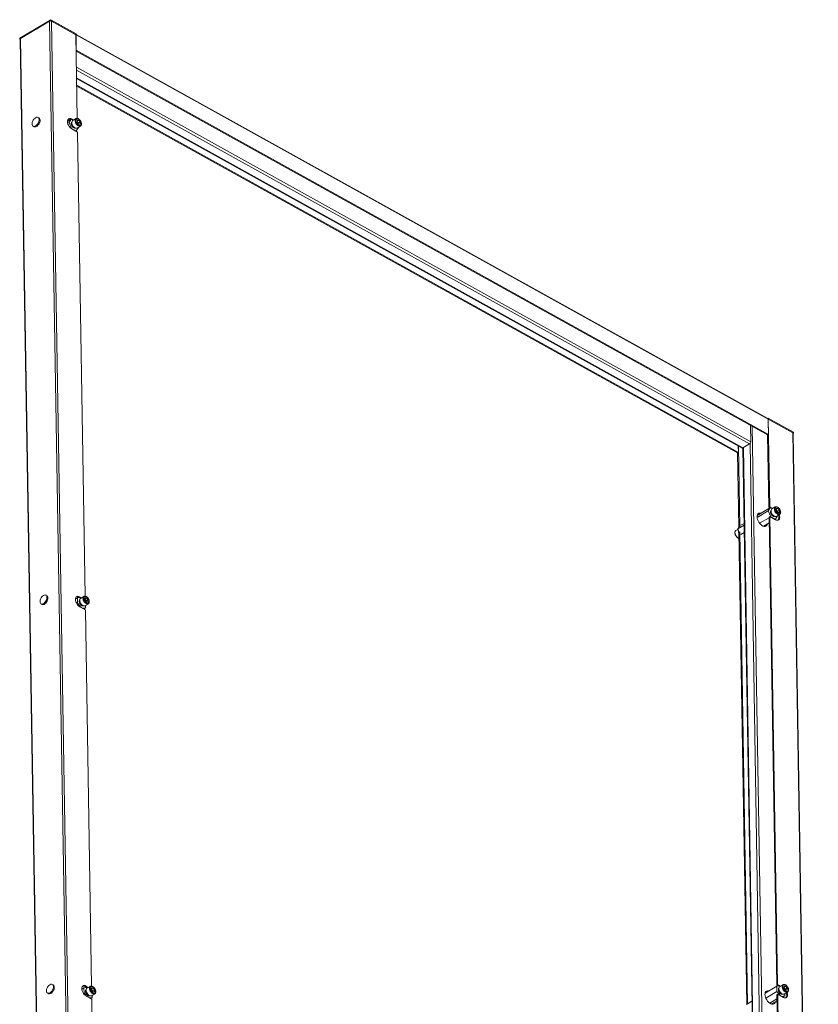
# Model space of a CAD drawing. Units: millimetres. Extents: x 72 to 7641, y 23 to 5695.
# Drawn here: x 4343 to 5264, y 3276 to 4412 of the extents above; entities that cross this region are included whole.
import ezdxf

# ---------------------------------------------------------------- set-up
doc = ezdxf.new("R2010")
doc.units = ezdxf.units.MM

msp = doc.modelspace()

# ---------------------------------------------------------------- linework, layer by layer
at = {"color": 6, "linetype": 'Continuous', "lineweight": 15}
for p, q in [((4342.799, 4390.408), (4378.511, 4411.822)), ((4377.233, 4410.025), (4343.761, 4389.955)), ((4377.233, 4410.025), (4406.257, 2645.862)), ((4378.531, 4410.598), (4378.012, 4410.286)), ((4378.511, 4411.822), (4378.531, 4410.598)), ((4378.511, 4411.822), (4407.776, 4395.564)), ((4407.797, 4394.339), (4378.531, 4410.598)), ((4408.52, 2645.9), (4379.495, 4410.062)), ((4407.618, 4394.438), (4379.495, 4410.062)), ((4407.776, 4395.564), (4407.797, 4394.339)), ((4342.799, 4390.408), (4342.819, 4389.184)), ((4343.338, 4389.495), (4342.819, 4389.184)), ((4342.819, 4389.184), (4343.31, 4388.911)), ((4343.304, 4389.294), (4372.325, 2625.31)), ((4372.786, 2625.792), (4343.761, 4389.955)), ((4409.206, 4297.941), (4407.618, 4394.438)), ((4407.622, 4394.234), (4407.794, 4394.338)), ((5205.465, 3951.643), (4407.789, 4394.799)), ((4407.797, 4394.339), (4407.794, 4394.338)), ((4407.798, 4394.258), (4408.085, 4376.787)), ((4407.798, 4394.258), (5205.809, 3950.916)), ((4407.91, 4376.682), (4408.085, 4376.787)), ((5205.046, 3932.816), (4407.927, 4375.662)), ((4408.085, 4376.787), (5206.096, 3933.446)), ((5185.727, 3924.943), (4408.236, 4356.886)), ((4408.29, 4353.62), (5184.354, 3922.471)), ((5176.651, 3917.852), (4408.437, 4344.64)), ((4408.449, 4343.964), (5175.653, 3917.737)), ((4408.572, 4336.476), (5171.434, 3912.661)), ((5170.384, 3912.032), (4408.592, 4335.252)), ((4365.042, 4298.481), (4363.972, 4299.076)), ((4397.95, 4294.455), (4401.619, 4296.655)), ((4398.222, 4292.354), (4399.731, 4293.258)), ((4402.32, 4297.074), (4399.731, 4293.258)), ((4399.731, 4293.258), (4402.497, 4286.464)), ((4402.853, 4297.186), (4402.503, 4296.976)), ((4404.593, 4295.815), (4402.503, 4296.976)), ((4402.853, 4297.186), (4404.943, 4296.025)), ((4407.699, 4297.677), (4403.917, 4295.41)), ((4408.879, 4295.819), (4410.651, 4296.007)), ((4408.918, 4293.453), (4408.879, 4295.819)), ((4408.893, 4294.953), (4410.651, 4296.007)), ((4408.904, 4294.323), (4409.456, 4293.658)), ((4410.729, 4291.275), (4408.918, 4293.453)), ((4409.456, 4293.658), (4410.362, 4292.569)), ((4412.462, 4293.829), (4410.362, 4292.569)), ((4410.651, 4296.007), (4412.462, 4293.829)), ((4412.462, 4293.829), (4412.501, 4291.463)), ((4358.387, 4289.023), (4359.457, 4288.428)), ((4402.214, 4286.294), (4402.497, 4286.464)), ((4402.497, 4286.464), (4407.854, 4283.488)), ((4409.465, 4282.188), (4403.041, 4285.757)), ((4405.765, 4287.309), (4406.036, 4287.372)), ((4407.854, 4283.488), (4407.504, 4283.278)), ((4407.854, 4283.488), (4410.446, 4287.306)), ((4408.331, 4286.595), (4409.06, 4286.834)), ((4409.06, 4286.834), (4412.841, 4289.101)), ((4418.272, 3746.896), (4409.465, 4282.188)), ((4410.446, 4287.306), (4410.328, 4287.594)), ((4410.362, 4292.569), (4410.376, 4291.7)), ((4412.501, 4291.463), (4410.729, 4291.275)), ((5185.419, 3943.72), (5185.727, 3924.943)), ((5215.808, 2214.795), (5187.381, 3942.629)), ((5205.787, 3952.222), (5205.131, 3951.828)), ((5205.807, 3950.997), (5205.787, 3952.222)), ((5205.787, 3952.222), (5235.052, 3935.963)), ((5205.805, 3950.996), (5205.807, 3950.997)), ((5235.072, 3934.739), (5205.807, 3950.997)), ((5206.096, 3933.446), (5205.809, 3950.916)), ((5205.986, 3950.898), (5205.811, 3950.793)), ((5205.986, 3950.898), (5207.644, 3850.077)), ((5234.109, 3935.274), (5205.986, 3950.898)), ((5206.096, 3933.446), (5205.046, 3932.816)), ((5206.594, 3849.447), (5205.221, 3932.921)), ((5234.109, 3935.274), (5263.133, 2171.112)), ((5263.607, 2170.849), (5234.588, 3934.629)), ((5234.591, 3934.45), (5235.072, 3934.739)), ((5235.052, 3935.963), (5235.072, 3934.739)), ((5171.434, 3912.661), (5171.311, 3920.149)), ((5171.49, 3920.05), (5173.023, 3826.823)), ((5184.354, 3922.471), (5176.651, 3917.852)), ((5184.877, 3922.905), (5212.953, 2216.381)), ((5171.434, 3912.661), (5170.384, 3912.032)), ((5171.978, 3825.894), (5170.559, 3912.137)), ((5176.596, 3917.821), (5204.512, 2221.071)), ((5205.103, 2220.742), (5177.176, 3918.167)), ((5193.036, 3837.613), (5205.95, 3845.356)), ((5208.541, 3849.174), (5193.128, 3839.932)), ((5205.95, 3845.356), (5208.541, 3849.174)), ((5208.716, 3838.562), (5205.95, 3845.356)), ((5207.644, 3850.077), (5206.594, 3849.447)), ((5207.841, 3848.755), (5206.594, 3849.447)), ((5207.644, 3850.077), (5211.162, 3848.123)), ((5208.541, 3849.174), (5210.812, 3847.913)), ((5213.918, 3849.775), (5210.137, 3847.508)), ((5216.665, 3839.404), (5214.073, 3835.585)), ((5215.098, 3847.917), (5216.87, 3848.105)), ((5215.137, 3845.551), (5215.098, 3847.917)), ((5215.113, 3847.051), (5216.87, 3848.105)), ((5215.675, 3845.756), (5215.123, 3846.421)), ((5216.948, 3843.373), (5215.137, 3845.551)), ((5215.279, 3838.932), (5219.06, 3841.199)), ((5215.675, 3845.756), (5216.581, 3844.667)), ((5216.547, 3839.692), (5216.665, 3839.404)), ((5218.681, 3845.927), (5216.581, 3844.667)), ((5216.581, 3844.667), (5216.595, 3843.798)), ((5216.87, 3848.105), (5218.681, 3845.927)), ((5218.72, 3843.561), (5216.948, 3843.373)), ((5219.183, 3847.102), (5218.568, 3847.967)), ((5218.681, 3845.927), (5218.72, 3843.561)), ((5170.938, 3824.362), (5178.064, 3828.635)), ((5178.027, 3830.877), (5174.23, 3828.6)), ((5195.954, 3830.909), (5206.792, 3837.408)), ((5206.893, 3831.28), (5200.584, 3827.497)), ((5207.832, 3838.648), (5206.782, 3838.018)), ((5215.66, 3298.402), (5206.782, 3838.018)), ((5207.832, 3838.648), (5216.71, 3299.032)), ((5214.257, 3835.079), (5207.832, 3838.648)), ((5208.366, 3838.352), (5208.716, 3838.562)), ((5208.716, 3838.562), (5214.073, 3835.585)), ((5214.073, 3835.585), (5213.723, 3835.375)), ((5168.42, 3816.664), (5169.035, 3815.799)), ((5171.056, 3824.074), (5168.543, 3822.567)), ((5170.938, 3824.362), (5172.323, 3826.403)), ((5172.416, 3820.731), (5170.938, 3824.362)), ((5181.022, 3276.191), (5172.048, 3821.636)), ((5173.117, 3821.151), (5182.072, 3276.821)), ((5174.404, 3817.988), (5178.201, 3820.264)), ((4374.108, 3747.435), (4373.038, 3748.03)), ((4367.453, 3737.977), (4368.523, 3737.382)), ((4407.016, 3743.41), (4409.464, 3744.878)), ((4408.639, 3738.195), (4409.565, 3738.75)), ((4412.824, 3745.233), (4409.464, 3744.878)), ((4409.464, 3744.878), (4409.565, 3738.75)), ((4409.565, 3738.75), (4413.623, 3733.869)), ((4411.919, 3746.141), (4410.869, 3745.511)), ((4411.601, 3745.104), (4410.869, 3745.511)), ((4411.584, 3745.113), (4411.584, 3745.102)), ((4411.919, 3746.141), (4414.009, 3744.979)), ((4416.765, 3746.632), (4412.983, 3744.364)), ((4417.945, 3744.774), (4419.717, 3744.961)), ((4417.984, 3742.408), (4417.945, 3744.774)), ((4417.959, 3743.907), (4419.717, 3744.961)), ((4417.97, 3743.277), (4418.522, 3742.613)), ((4419.795, 3740.229), (4417.984, 3742.408)), ((4418.126, 3735.788), (4421.907, 3738.055)), ((4418.522, 3742.613), (4419.428, 3741.523)), ((4421.528, 3742.783), (4419.428, 3741.523)), ((4419.428, 3741.523), (4419.442, 3740.654)), ((4419.717, 3744.961), (4421.528, 3742.783)), ((4421.567, 3740.417), (4419.795, 3740.229)), ((4421.528, 3742.783), (4421.567, 3740.417)), ((4418.531, 3731.143), (4412.107, 3734.712)), ((4414.831, 3736.264), (4415.102, 3736.326)), ((4414.873, 3733.175), (4418.844, 3733.595)), ((4416.57, 3732.232), (4418.844, 3733.595)), ((4417.397, 3735.55), (4418.126, 3735.788)), ((4425.672, 3297.079), (4418.531, 3731.143)), ((4418.844, 3733.595), (4418.802, 3736.193)), ((4381.495, 3298.435), (4380.425, 3299.03)), ((4416.865, 3295.061), (4414.439, 3293.606)), ((4416.865, 3295.061), (4421.447, 3295.546)), ((4416.966, 3288.934), (4416.865, 3295.061)), ((4419.306, 3297.14), (4418.256, 3296.511)), ((4420.224, 3295.417), (4418.256, 3296.511)), ((4418.971, 3296.113), (4418.985, 3295.286)), ((4419.306, 3297.14), (4422.11, 3295.583)), ((4419.57, 3295.348), (4419.563, 3295.784)), ((4424.165, 3296.815), (4420.384, 3294.548)), ((4421.461, 3295.539), (4421.652, 3295.308)), ((4425.346, 3294.957), (4427.118, 3295.145)), ((4425.385, 3292.591), (4425.346, 3294.957)), ((4425.36, 3294.091), (4427.118, 3295.145)), ((4427.118, 3295.145), (4428.929, 3292.967)), ((4429.43, 3294.142), (4428.816, 3295.007)), ((5202.194, 3288.887), (5215.683, 3296.975)), ((5216.71, 3299.032), (5215.66, 3298.402)), ((5217.82, 3297.202), (5215.66, 3298.402)), ((5215.683, 3296.975), (5219.043, 3297.331)), ((5215.683, 3296.975), (5215.784, 3290.848)), ((5216.71, 3299.032), (5220.228, 3297.077)), ((5222.984, 3298.73), (5219.203, 3296.462)), ((5224.164, 3296.872), (5225.936, 3297.059)), ((5224.203, 3294.506), (5224.164, 3296.872)), ((5224.179, 3296.005), (5225.936, 3297.059)), ((5224.741, 3294.711), (5224.189, 3295.375)), ((5226.014, 3292.327), (5224.203, 3294.506)), ((5224.741, 3294.711), (5225.647, 3293.621)), ((5227.747, 3294.881), (5225.647, 3293.621)), ((5225.936, 3297.059), (5227.747, 3294.881)), ((5228.249, 3296.056), (5227.634, 3296.921)), ((5227.747, 3294.881), (5227.786, 3292.515)), ((4374.84, 3288.977), (4375.91, 3288.382)), ((4416.966, 3288.934), (4416.417, 3288.605)), ((4419.774, 3285.556), (4416.966, 3288.934)), ((4425.918, 3282.142), (4419.494, 3285.711)), ((4426.245, 3283.779), (4423.497, 3283.488)), ((4424.671, 3282.835), (4426.245, 3283.779)), ((4425.37, 3293.46), (4425.923, 3292.796)), ((4427.196, 3290.413), (4425.385, 3292.591)), ((4425.527, 3285.971), (4429.308, 3288.239)), ((4425.923, 3292.796), (4426.828, 3291.707)), ((4426.245, 3283.779), (4426.202, 3286.376)), ((4426.828, 3291.707), (4428.929, 3292.967)), ((4426.828, 3291.707), (4426.842, 3290.838)), ((4428.968, 3290.6), (4427.196, 3290.413)), ((4428.929, 3292.967), (4428.968, 3290.6)), ((5215.784, 3290.848), (5203.022, 3283.196)), ((5215.922, 3282.477), (5207.56, 3277.464)), ((5219.842, 3285.967), (5215.784, 3290.848)), ((5216.898, 3287.602), (5215.848, 3286.973)), ((5223.047, 2849.402), (5215.848, 3286.973)), ((5216.898, 3287.602), (5224.098, 2850.031)), ((5223.323, 3284.034), (5216.898, 3287.602)), ((5225.063, 3285.693), (5221.092, 3285.272)), ((5225.063, 3285.693), (5222.79, 3284.33)), ((5224.345, 3287.886), (5228.126, 3290.153)), ((5225.021, 3288.291), (5225.063, 3285.693)), ((5225.647, 3293.621), (5225.661, 3292.752)), ((5227.786, 3292.515), (5226.014, 3292.327)), ((4434.738, 2746.033), (4425.918, 3282.142)), ((5180.672, 3275.981), (5187.093, 3279.832)), ((5215.959, 3280.234), (5209.65, 3276.451))]:
    msp.add_line(p, q, dxfattribs=at)
at = {"color": 6, "linetype": 'Continuous', "lineweight": 15, "flags": 128}
for points in [[(4361.102, 4298.743), (4362.106, 4299.196), (4363.051, 4299.326), (4363.879, 4299.124), (4364.537, 4298.603), (4364.984, 4297.796), (4365.193, 4296.754), (4365.149, 4295.541), (4364.855, 4294.235), (4364.331, 4292.917), (4363.608, 4291.671), (4362.733, 4290.574), (4361.76, 4289.695), (4360.751, 4289.09), (4359.769, 4288.796), (4358.875, 4288.833), (4358.126, 4289.197), (4357.569, 4289.866), (4357.238, 4290.798), (4357.156, 4291.934), (4357.326, 4293.204), (4357.738, 4294.526), (4358.367, 4295.818), (4359.172, 4297), (4360.103, 4297.995), (4361.102, 4298.743)], [(4359.457, 4288.428), (4359.946, 4288.238), (4360.839, 4288.201), (4361.822, 4288.495), (4362.831, 4289.1), (4363.804, 4289.979), (4364.679, 4291.076), (4365.401, 4292.323), (4365.926, 4293.64), (4366.219, 4294.946), (4366.263, 4296.159), (4366.055, 4297.201), (4365.608, 4298.008), (4365.042, 4298.481)], [(4403.041, 4285.757), (4401.927, 4286.518), (4400.864, 4287.528), (4399.905, 4288.735), (4399.099, 4290.079), (4398.486, 4291.493), (4398.097, 4292.906), (4397.95, 4294.248), (4398.055, 4295.45), (4398.404, 4296.452), (4398.982, 4297.205), (4399.758, 4297.67), (4400.694, 4297.825), (4401.743, 4297.661), (4402.853, 4297.186)], [(4405.142, 4287.017), (4404.298, 4287.629), (4403.524, 4288.478), (4402.89, 4289.486), (4402.45, 4290.566), (4402.245, 4291.62), (4402.293, 4292.555), (4402.589, 4293.288), (4402.946, 4293.657)], [(4403.917, 4295.41), (4403.581, 4295.144), (4403.13, 4294.429), (4402.929, 4293.468), (4402.991, 4292.332), (4403.313, 4291.108), (4403.87, 4289.884), (4404.622, 4288.752), (4405.512, 4287.796), (4406.475, 4287.086), (4407.438, 4286.676), (4408.331, 4286.595)], [(4412.113, 4288.863), (4411.22, 4288.943), (4410.256, 4289.354), (4409.293, 4290.063), (4408.403, 4291.019), (4407.652, 4292.151), (4407.094, 4293.375), (4406.772, 4294.6), (4406.71, 4295.735), (4406.911, 4296.696), (4407.362, 4297.412), (4407.661, 4297.654)], [(4412.312, 4289.658), (4411.208, 4289.833), (4410.575, 4290.151), (4409.934, 4290.623), (4409.326, 4291.223), (4408.786, 4291.91), (4408, 4293.356), (4407.592, 4294.842), (4407.551, 4295.582), (4407.641, 4296.256), (4407.861, 4296.819), (4408.192, 4297.24), (4409.069, 4297.624)], [(4412.112, 4296.168), (4411.907, 4296.397), (4411.336, 4296.93), (4410.728, 4297.372), (4410.068, 4297.717), (4409.384, 4297.929), (4408.69, 4297.978), (4408.006, 4297.829), (4407.669, 4297.618)], [(4412.312, 4289.658), (4413.188, 4290.042), (4413.52, 4290.463), (4413.739, 4291.026), (4413.829, 4291.7), (4413.788, 4292.44), (4413.381, 4293.926), (4412.595, 4295.372), (4412.055, 4296.059), (4411.446, 4296.659), (4410.805, 4297.131), (4410.173, 4297.449), (4409.069, 4297.624)], [(4412.963, 4295.004), (4412.235, 4296.029), (4412.112, 4296.168)], [(4412.904, 4289.181), (4413.176, 4289.351), (4413.652, 4289.97), (4413.925, 4290.73), (4414.011, 4291.521), (4413.939, 4292.429), (4413.776, 4293.15), (4413.557, 4293.798), (4413.195, 4294.592), (4412.963, 4295.004)], [(4402.968, 4292.489), (4402.634, 4291.981), (4402.519, 4291.215), (4402.661, 4290.305), (4403.045, 4289.362), (4403.624, 4288.499), (4404.328, 4287.82), (4405.071, 4287.407), (4405.765, 4287.309)], [(4412.91, 4289.144), (4412.869, 4289.118), (4412.113, 4288.863)], [(5204.979, 3830.132), (5204.642, 3829.13), (5204.029, 3828.226), (5203.198, 3827.62), (5202.186, 3827.337), (5201.037, 3827.391), (5199.801, 3827.779), (5198.533, 3828.483), (5197.287, 3829.474), (5196.119, 3830.708), (5195.078, 3832.131), (5194.212, 3833.68), (5193.557, 3835.289), (5193.142, 3836.886), (5192.986, 3838.403), (5193.095, 3839.772), (5193.464, 3840.934), (5194.078, 3841.838), (5194.909, 3842.444), (5195.921, 3842.727), (5197.07, 3842.673), (5197.523, 3842.567)], [(5209.165, 3845.755), (5209.042, 3845.656), (5208.63, 3845.049), (5208.456, 3844.206), (5208.536, 3843.2), (5208.862, 3842.121), (5209.405, 3841.065), (5210.117, 3840.126), (5210.935, 3839.387), (5211.786, 3838.915), (5212.595, 3838.75), (5213.275, 3838.9)], [(5209.187, 3844.586), (5208.853, 3844.079), (5208.738, 3843.313), (5208.881, 3842.403), (5209.265, 3841.46), (5209.843, 3840.597), (5210.547, 3839.918), (5211.291, 3839.505), (5211.985, 3839.407), (5212.255, 3839.47)], [(5210.137, 3847.508), (5210, 3847.417), (5209.473, 3846.795), (5209.186, 3845.909), (5209.16, 3844.823), (5209.397, 3843.618), (5209.88, 3842.384), (5210.572, 3841.212), (5211.423, 3840.188), (5212.369, 3839.389), (5213.341, 3838.875), (5214.265, 3838.683), (5215.074, 3838.827), (5215.279, 3838.932)], [(5219.043, 3841.188), (5218.855, 3841.094), (5218.046, 3840.95), (5217.122, 3841.142), (5216.151, 3841.657), (5215.204, 3842.455), (5214.354, 3843.479), (5213.661, 3844.651), (5213.178, 3845.886), (5212.941, 3847.09), (5212.967, 3848.176), (5213.254, 3849.063), (5213.781, 3849.684), (5213.87, 3849.745)], [(5218.428, 3847.977), (5217.31, 3849.037), (5216.676, 3849.422), (5216.039, 3849.66), (5215.439, 3849.732), (5214.912, 3849.638), (5214.16, 3849.046), (5213.794, 3847.99), (5213.777, 3847.282), (5213.891, 3846.495), (5214.133, 3845.675), (5214.485, 3844.875), (5215.39, 3843.501)], [(5218.348, 3848.246), (5218.126, 3848.495), (5217.555, 3849.028), (5216.947, 3849.47), (5216.288, 3849.815), (5215.603, 3850.026), (5214.909, 3850.076), (5214.225, 3849.927), (5213.876, 3849.709)], [(5218.574, 3840.907), (5218.623, 3840.772), (5219.013, 3839.359), (5219.159, 3838.018), (5219.055, 3836.816), (5218.705, 3835.813), (5218.128, 3835.061), (5217.351, 3834.595), (5216.415, 3834.441), (5215.366, 3834.605), (5214.257, 3835.079)], [(5218.428, 3847.977), (5219.334, 3846.603), (5219.685, 3845.803), (5219.928, 3844.983), (5220.042, 3844.196), (5220.025, 3843.488), (5219.659, 3842.432), (5218.907, 3841.84), (5218.379, 3841.746), (5217.779, 3841.818), (5217.142, 3842.056), (5216.509, 3842.44), (5215.39, 3843.501)], [(5218.568, 3847.967), (5218.455, 3848.127), (5218.348, 3848.246)], [(5219.021, 3841.215), (5219.396, 3841.449), (5219.871, 3842.068), (5220.144, 3842.828), (5220.23, 3843.619), (5220.158, 3844.527), (5219.995, 3845.248), (5219.776, 3845.896), (5219.716, 3846.027)], [(5219.716, 3846.027), (5219.414, 3846.689), (5219.183, 3847.102)], [(5168.575, 3822.547), (5168.208, 3822.317), (5167.732, 3821.698), (5167.459, 3820.938), (5167.373, 3820.147), (5167.445, 3819.239), (5167.608, 3818.518), (5167.827, 3817.87), (5167.887, 3817.739)], [(5168.543, 3822.567), (5168.115, 3822.202), (5167.704, 3821.441), (5167.546, 3820.445), (5167.652, 3819.289), (5168.015, 3818.058), (5168.609, 3816.843), (5169.388, 3815.735)], [(5167.887, 3817.739), (5168.189, 3817.077), (5168.42, 3816.664)], [(5169.035, 3815.799), (5169.148, 3815.639), (5169.255, 3815.52)], [(4370.168, 3747.698), (4371.172, 3748.151), (4372.117, 3748.28), (4372.945, 3748.078), (4373.603, 3747.557), (4374.05, 3746.75), (4374.259, 3745.708), (4374.215, 3744.495), (4373.921, 3743.189), (4373.397, 3741.872), (4372.674, 3740.625), (4371.799, 3739.528), (4370.826, 3738.649), (4369.817, 3738.044), (4368.835, 3737.75), (4367.941, 3737.787), (4367.192, 3738.151), (4366.635, 3738.82), (4366.304, 3739.752), (4366.222, 3740.889), (4366.392, 3742.158), (4366.804, 3743.48), (4367.433, 3744.773), (4368.238, 3745.954), (4369.169, 3746.95), (4370.168, 3747.698)], [(4368.523, 3737.382), (4369.012, 3737.192), (4369.905, 3737.155), (4370.888, 3737.449), (4371.897, 3738.054), (4372.87, 3738.933), (4373.745, 3740.03), (4374.467, 3741.277), (4374.992, 3742.595), (4375.285, 3743.901), (4375.329, 3745.113), (4375.121, 3746.155), (4374.674, 3746.962), (4374.108, 3747.435)], [(4412.107, 3734.712), (4410.993, 3735.472), (4409.93, 3736.482), (4408.971, 3737.689), (4408.165, 3739.033), (4407.552, 3740.448), (4407.163, 3741.861), (4407.016, 3743.202), (4407.121, 3744.404), (4407.47, 3745.406), (4408.048, 3746.159), (4408.824, 3746.625), (4409.76, 3746.779), (4410.809, 3746.615), (4411.919, 3746.141)], [(4416.122, 3735.757), (4415.976, 3735.694), (4415.247, 3735.617), (4414.421, 3735.862), (4413.571, 3736.406), (4412.773, 3737.202), (4412.098, 3738.178), (4411.605, 3739.249), (4411.339, 3740.318), (4411.323, 3741.292), (4411.559, 3742.082), (4412.012, 3742.611)], [(4412.034, 3741.443), (4411.7, 3740.935), (4411.585, 3740.169), (4411.727, 3739.26), (4412.111, 3738.317), (4412.69, 3737.453), (4413.394, 3736.774), (4414.137, 3736.361), (4414.831, 3736.264)], [(4412.983, 3744.364), (4412.647, 3744.099), (4412.196, 3743.383), (4411.995, 3742.422), (4412.057, 3741.287), (4412.379, 3740.062), (4412.936, 3738.838), (4413.688, 3737.706), (4414.578, 3736.75), (4415.541, 3736.041), (4416.504, 3735.63), (4417.397, 3735.55)], [(4421.179, 3737.817), (4420.286, 3737.898), (4419.322, 3738.308), (4418.359, 3739.017), (4417.469, 3739.974), (4416.718, 3741.106), (4416.16, 3742.329), (4415.838, 3743.554), (4415.776, 3744.689), (4415.977, 3745.65), (4416.428, 3746.366), (4416.727, 3746.609)], [(4421.378, 3738.612), (4420.274, 3738.787), (4419.641, 3739.106), (4419, 3739.577), (4418.392, 3740.177), (4417.852, 3740.864), (4417.066, 3742.31), (4416.658, 3743.797), (4416.617, 3744.537), (4416.707, 3745.21), (4416.927, 3745.773), (4417.258, 3746.194), (4418.135, 3746.579)], [(4421.178, 3745.122), (4420.973, 3745.351), (4420.402, 3745.885), (4419.794, 3746.327), (4419.134, 3746.671), (4418.45, 3746.883), (4417.756, 3746.932), (4417.072, 3746.783), (4416.735, 3746.573)], [(4421.378, 3738.612), (4422.254, 3738.997), (4422.586, 3739.417), (4422.805, 3739.98), (4422.895, 3740.654), (4422.854, 3741.394), (4422.447, 3742.88), (4421.661, 3744.327), (4421.121, 3745.014), (4420.512, 3745.613), (4419.871, 3746.085), (4419.239, 3746.404), (4418.135, 3746.579)], [(4422.029, 3743.959), (4421.301, 3744.984), (4421.178, 3745.122)], [(4421.976, 3738.098), (4421.935, 3738.072), (4421.179, 3737.817)], [(4421.97, 3738.135), (4422.242, 3738.305), (4422.718, 3738.925), (4422.991, 3739.684), (4423.077, 3740.476), (4423.005, 3741.383), (4422.842, 3742.104), (4422.623, 3742.753), (4422.261, 3743.546), (4422.029, 3743.959)], [(4377.555, 3298.697), (4378.559, 3299.15), (4379.504, 3299.28), (4380.332, 3299.078), (4380.99, 3298.557), (4381.438, 3297.75), (4381.646, 3296.708), (4381.602, 3295.495), (4381.308, 3294.189), (4380.784, 3292.871), (4380.061, 3291.625), (4379.186, 3290.528), (4378.213, 3289.649), (4377.204, 3289.044), (4376.222, 3288.75), (4375.328, 3288.787), (4374.579, 3289.151), (4374.022, 3289.82), (4373.692, 3290.752), (4373.609, 3291.889), (4373.779, 3293.158), (4374.191, 3294.48), (4374.82, 3295.772), (4375.625, 3296.954), (4376.556, 3297.95), (4377.555, 3298.697)], [(4375.91, 3288.382), (4376.399, 3288.192), (4377.292, 3288.155), (4378.275, 3288.449), (4379.284, 3289.054), (4380.257, 3289.933), (4381.132, 3291.03), (4381.854, 3292.277), (4382.379, 3293.594), (4382.672, 3294.9), (4382.716, 3296.113), (4382.508, 3297.155), (4382.061, 3297.962), (4381.495, 3298.435)], [(4419.494, 3285.711), (4418.38, 3286.472), (4417.317, 3287.482), (4416.358, 3288.689), (4415.552, 3290.033), (4414.939, 3291.447), (4414.55, 3292.861), (4414.404, 3294.202), (4414.508, 3295.404), (4414.858, 3296.406), (4415.435, 3297.159), (4416.211, 3297.624), (4417.147, 3297.779), (4418.197, 3297.615), (4419.306, 3297.14)], [(4420.384, 3294.548), (4419.956, 3294.182), (4419.545, 3293.421), (4419.387, 3292.426), (4419.494, 3291.27), (4419.857, 3290.039), (4420.45, 3288.824), (4421.229, 3287.716)], [(4425.01, 3289.983), (4424.231, 3291.092), (4423.638, 3292.306), (4423.275, 3293.537), (4423.168, 3294.693), (4423.326, 3295.689), (4423.737, 3296.45), (4424.183, 3296.826)], [(4425.638, 3290.541), (4424.732, 3291.915), (4424.381, 3292.715), (4424.138, 3293.535), (4424.024, 3294.322), (4424.041, 3295.03), (4424.407, 3296.086), (4425.16, 3296.678), (4425.687, 3296.772), (4426.287, 3296.7), (4426.924, 3296.462), (4427.557, 3296.077), (4428.676, 3295.017)], [(4428.596, 3295.286), (4428.373, 3295.535), (4427.803, 3296.068), (4427.194, 3296.51), (4426.535, 3296.855), (4425.85, 3297.066), (4425.156, 3297.116), (4424.473, 3296.966), (4424.205, 3296.799)], [(4425.638, 3290.541), (4426.756, 3289.48), (4427.39, 3289.096), (4428.027, 3288.858), (4428.627, 3288.786), (4429.154, 3288.88), (4429.906, 3289.472), (4430.272, 3290.528), (4430.289, 3291.236), (4430.175, 3292.023), (4429.933, 3292.843), (4429.581, 3293.643), (4428.676, 3295.017)], [(4428.816, 3295.007), (4428.702, 3295.167), (4428.596, 3295.286)], [(4429.964, 3293.067), (4429.662, 3293.729), (4429.43, 3294.142)], [(5218.231, 3294.709), (5217.778, 3294.18), (5217.542, 3293.389), (5217.558, 3292.416), (5217.824, 3291.347), (5218.317, 3290.276), (5218.992, 3289.299), (5219.79, 3288.504), (5220.64, 3287.959), (5221.467, 3287.715), (5222.196, 3287.792), (5222.341, 3287.854)], [(5219.203, 3296.462), (5219.066, 3296.371), (5218.539, 3295.75), (5218.252, 3294.863), (5218.226, 3293.777), (5218.463, 3292.573), (5218.946, 3291.338), (5219.638, 3290.166), (5220.489, 3289.142), (5221.435, 3288.344), (5222.407, 3287.829), (5223.331, 3287.637), (5224.14, 3287.781), (5224.345, 3287.886)], [(5228.109, 3290.143), (5227.921, 3290.049), (5227.112, 3289.904), (5226.188, 3290.097), (5225.217, 3290.611), (5224.27, 3291.41), (5223.42, 3292.433), (5222.727, 3293.606), (5222.244, 3294.84), (5222.007, 3296.045), (5222.033, 3297.131), (5222.32, 3298.017), (5222.847, 3298.638), (5222.936, 3298.699)], [(5227.494, 3296.932), (5226.376, 3297.992), (5225.742, 3298.376), (5225.105, 3298.614), (5224.505, 3298.686), (5223.978, 3298.592), (5223.226, 3298), (5222.86, 3296.944), (5222.843, 3296.236), (5222.957, 3295.449), (5223.199, 3294.629), (5223.551, 3293.829), (5224.456, 3292.455)], [(5227.414, 3297.2), (5227.192, 3297.449), (5226.621, 3297.983), (5226.013, 3298.424), (5225.354, 3298.769), (5224.669, 3298.981), (5223.975, 3299.03), (5223.291, 3298.881), (5222.942, 3298.663)], [(5227.494, 3296.932), (5228.4, 3295.557), (5228.751, 3294.757), (5228.994, 3293.938), (5229.108, 3293.15), (5229.091, 3292.442), (5228.725, 3291.386), (5227.973, 3290.794), (5227.445, 3290.7), (5226.845, 3290.772), (5226.208, 3291.01), (5225.575, 3291.395), (5224.456, 3292.455)], [(5227.634, 3296.921), (5227.521, 3297.081), (5227.414, 3297.2)], [(5228.087, 3290.169), (5228.462, 3290.403), (5228.937, 3291.023), (5229.21, 3291.782), (5229.296, 3292.573), (5229.224, 3293.481), (5229.061, 3294.202), (5228.842, 3294.851), (5228.782, 3294.981)], [(5228.782, 3294.981), (5228.48, 3295.644), (5228.249, 3296.056)], [(4418.7, 3291.006), (4418.842, 3289.973), (4419.226, 3288.891), (4419.817, 3287.856), (4420.562, 3286.96), (4421.395, 3286.282), (4422.243, 3285.883), (4423.029, 3285.799), (4423.522, 3285.94)], [(4419.434, 3291.626), (4419.1, 3291.119), (4418.985, 3290.353), (4419.128, 3289.443), (4419.512, 3288.5), (4420.091, 3287.637)], [(4421.229, 3287.716), (4422.136, 3286.796), (4423.104, 3286.134), (4424.06, 3285.777), (4424.935, 3285.753), (4425.527, 3285.971)], [(4429.356, 3288.269), (4428.716, 3288.02), (4427.842, 3288.044), (4426.885, 3288.401), (4425.917, 3289.064), (4425.01, 3289.983)], [(4429.349, 3288.305), (4429.643, 3288.489), (4430.118, 3289.108), (4430.391, 3289.868), (4430.477, 3290.659), (4430.405, 3291.567), (4430.243, 3292.288), (4430.023, 3292.936), (4429.964, 3293.067)], [(5214.045, 3279.086), (5213.708, 3278.085), (5213.095, 3277.181), (5212.264, 3276.574), (5211.252, 3276.292), (5210.103, 3276.345), (5208.867, 3276.733), (5207.599, 3277.438), (5206.353, 3278.428), (5205.185, 3279.662), (5204.144, 3281.085), (5203.278, 3282.635), (5202.623, 3284.243), (5202.208, 3285.841), (5202.052, 3287.357), (5202.161, 3288.726), (5202.53, 3289.888), (5203.144, 3290.792), (5203.975, 3291.399), (5204.987, 3291.681), (5206.136, 3291.627), (5206.588, 3291.522)], [(5218.253, 3293.541), (5217.919, 3293.033), (5217.804, 3292.267), (5217.947, 3291.358), (5218.331, 3290.414), (5218.909, 3289.551), (5219.613, 3288.872), (5220.357, 3288.459), (5221.051, 3288.362), (5221.321, 3288.424)], [(5227.64, 3289.862), (5227.689, 3289.727), (5228.079, 3288.313), (5228.225, 3286.972), (5228.121, 3285.77), (5227.771, 3284.768), (5227.194, 3284.015), (5226.417, 3283.55), (5225.481, 3283.395), (5224.432, 3283.559), (5223.323, 3284.034)]]:
    msp.add_lwpolyline(points, dxfattribs=at)
at = {"color": 6, "linetype": 'Continuous', "lineweight": 15}
for centre, radius, start, end in [((4378.4, 4407.861), 2.459, 63.550733, 118.339776), ((4344.106, 4389.227), 0.805, 115.327677, 175.252373), ((4406.36, 4394.235), 1.438, 0.917154, 4.120602), ((4399.687, 4293.372), 3.809, 59.520713, 102.485284), ((4406.693, 4291.387), 3.577, 39.426923, 51.786366), ((4406.407, 4291.069), 4, 9.479401, 40.337968), ((4406.294, 4288.651), 1.999, 234.825564, 292.396281), ((5205.044, 3951.009), 0.761, 359.04452, 56.408699), ((5204.371, 3950.893), 1.438, 0.917154, 4.120602), ((5233.804, 3934.547), 0.789, 5.958587, 67.244102), ((5182.655, 3925.033), 3.074, 303.554926, 358.335582), ((5176.052, 3918.66), 1.006, 246.640053, 306.570596), ((5195.311, 3838.199), 3.914, 72.741656, 106.623008), ((5212.912, 3843.485), 3.577, 39.426923, 51.786366), ((5212.627, 3843.167), 4, 9.479401, 40.337968), ((5212.222, 3837.706), 5.893, 327.562278, 25.878306), ((5200.259, 3830.147), 3.726, 314.386894, 350.040216), ((5177.483, 3822.601), 6.14, 173.678851, 208.370977), ((5172.946, 3818.259), 4.596, 216.571074, 260.382035), ((5173.717, 3819.012), 5.43, 217.120968, 253.518843), ((4408.757, 3742.245), 3.889, 57.106442, 102.279132), ((4415.759, 3740.341), 3.577, 39.426923, 51.786366), ((4415.473, 3740.024), 4, 9.479401, 40.337968), ((4416.144, 3293.245), 3.889, 57.106441, 102.279141), ((5221.978, 3292.439), 3.577, 39.426923, 51.786366), ((5221.693, 3292.122), 4, 9.479401, 40.337968), ((4420.684, 3291.252), 1.999, 129.496648, 187.061382), ((4422.107, 3288.809), 2.333, 210.160622, 279.743945), ((4423.16, 3290.524), 3.577, 39.426923, 51.786366), ((4422.874, 3290.207), 4, 9.479401, 40.337968), ((5204.377, 3287.154), 3.914, 72.747084, 106.623406), ((5221.288, 3286.66), 5.893, 327.562278, 25.878306), ((5209.325, 3279.101), 3.726, 314.386643, 350.034636)]:
    msp.add_arc(centre, radius, start, end, dxfattribs=at)

doc.saveas('drawing.dxf')
